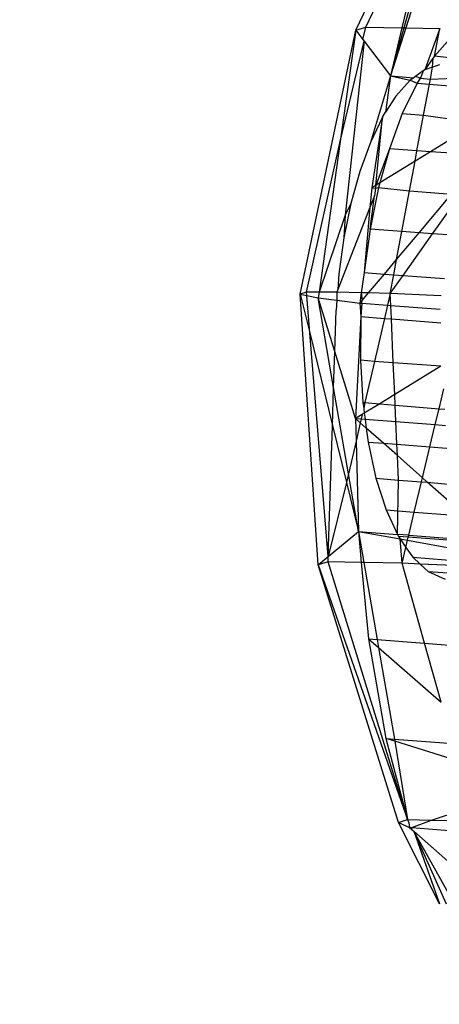
# Model space of a CAD drawing. Units: millimetres. Extents: x -17534 to -7965, y -16822 to -11960.
# Drawn here: x -11856 to -11850, y -16407 to -16393 of the extents above; entities that cross this region are included whole.
import ezdxf

# ---------------------------------------------------------------- set-up
doc = ezdxf.new("R2010")
doc.units = ezdxf.units.MM
doc.layers.add('Strefa bezpieczna', color=8, linetype='Continuous')
doc.dimstyles.get("Standard").update_dxf_attribs({"dimtxt": 180, "dimasz": 200, "dimexe": 0.18, "dimexo": 0.0625, "dimgap": 200, "dimtad": 0, "dimtih": 1, "dimtoh": 1, "dimlfac": 0.001, "dimzin": 0, "dimdsep": 46, "dimtxsty": 'Standard', "dimcen": 0.09, "dimse1": 1, "dimse2": 1, "dimadec": 0, "dimazin": 0, "dimtfac": 1, "dimtdec": 4, "dimtofl": 0, "dimtmove": 0, "dimatfit": 3, "dimfxl": 1, "dimtolj": 1, "dimtzin": 0, "dimarcsym": 0})

# ---------------------------------------------------------------- blocks, each defined once
blk = doc.blocks.new('*D4')
at = {"layer": 'Defpoints', "color": 0}
for p in [(-11829.102, -13963.358), (-17295.007, -16821.994), (-11829.102, -16821.994)]:
    blk.add_point(p, dxfattribs=at)
at = {"layer": 'Strefa bezpieczna', "color": 0, "lineweight": -2}
for p, q in [((-17295.007, -14163.358), (-17295.007, -15102.676)), ((-17295.007, -16621.994), (-17295.007, -15682.676))]:
    blk.add_line(p, q, dxfattribs=at)
at = {"layer": 'Strefa bezpieczna', "color": 0}
for points in [[(-17261.673, -14163.358), (-17328.34, -14163.358), (-17295.007, -13963.358)], [(-17328.34, -16621.994), (-17261.673, -16621.994), (-17295.007, -16821.994)]]:
    blk.add_solid(points, dxfattribs=at)
at = {"layer": 'Strefa bezpieczna', "color": 0, "insert": (-17295.007, -15392.676), "char_height": 180, "attachment_point": 5}
blk.add_mtext('\\A1;2.86', dxfattribs=at)

msp = doc.modelspace()

# ---------------------------------------------------------------- linework, layer by layer
for p, q in [((-11851.462, -16392.899), (-11849.816, -16389.431)), ((-11851.32, -16392.854), (-11849.977, -16390.004)), ((-11850.609, -16392.04), (-11850.806, -16392.865)), ((-11850.548, -16392.045), (-11850.777, -16392.866)), ((-11850.49, -16392.049), (-11850.751, -16392.866)), ((-11852.252, -16396.651), (-11851.462, -16392.899)), ((-11851.462, -16392.899), (-11851.684, -16394.482)), ((-11851.462, -16392.899), (-11851.32, -16392.854)), ((-11851.462, -16392.899), (-11851.36, -16393.033)), ((-11851.36, -16393.033), (-11851.32, -16392.854)), ((-11851.32, -16392.854), (-11850.806, -16392.865)), ((-11850.806, -16392.865), (-11850.969, -16393.549)), ((-11850.777, -16392.866), (-11850.969, -16393.549)), ((-11850.751, -16392.866), (-11850.969, -16393.549)), ((-11850.806, -16392.865), (-11850.777, -16392.866)), ((-11850.777, -16392.866), (-11850.751, -16392.866)), ((-11850.751, -16392.866), (-11850.267, -16392.876)), ((-11850.267, -16392.876), (-11850.481, -16393.461)), ((-11850.341, -16393.268), (-11850.267, -16392.876)), ((-11851.684, -16394.482), (-11851.342, -16393.057)), ((-11851.342, -16393.057), (-11851.614, -16395.53)), ((-11851.36, -16393.033), (-11851.342, -16393.057)), ((-11851.342, -16393.057), (-11850.969, -16393.549)), ((-11850.118, -16393.019), (-11850.341, -16393.268)), ((-11850.341, -16393.268), (-11850.362, -16393.292)), ((-11849.505, -16393.357), (-11850.341, -16393.268)), ((-11850.362, -16393.292), (-11850.481, -16393.461)), ((-11850.37, -16393.423), (-11850.362, -16393.292)), ((-11850.27, -16393.39), (-11850.37, -16393.423)), ((-11850.969, -16393.549), (-11851.254, -16394.493)), ((-11850.969, -16393.549), (-11851.038, -16394.066)), ((-11850.969, -16393.549), (-11850.638, -16393.574)), ((-11850.969, -16393.549), (-11850.69, -16393.611)), ((-11850.502, -16393.477), (-11850.61, -16393.554)), ((-11850.502, -16393.477), (-11850.531, -16393.556)), ((-11850.481, -16393.461), (-11850.502, -16393.477)), ((-11850.37, -16393.423), (-11850.481, -16393.461)), ((-11850.401, -16393.593), (-11850.37, -16393.423)), ((-11850.69, -16393.611), (-11850.891, -16393.837)), ((-11850.591, -16393.65), (-11850.801, -16394.084)), ((-11850.638, -16393.574), (-11850.69, -16393.611)), ((-11850.69, -16393.611), (-11850.591, -16393.65)), ((-11850.61, -16393.554), (-11850.638, -16393.574)), ((-11850.61, -16393.554), (-11850.547, -16393.581)), ((-11850.547, -16393.581), (-11850.591, -16393.65)), ((-11850.591, -16393.65), (-11850.415, -16393.665)), ((-11850.531, -16393.556), (-11850.547, -16393.581)), ((-11850.547, -16393.581), (-11850.401, -16393.593)), ((-11850.498, -16394.108), (-11850.415, -16393.665)), ((-11850.415, -16393.665), (-11850.401, -16393.593)), ((-11850.415, -16393.665), (-11849.667, -16393.727)), ((-11850.401, -16393.593), (-11849.78, -16393.567)), ((-11850.891, -16393.837), (-11851.038, -16394.066)), ((-11851.081, -16394.134), (-11851.038, -16394.066)), ((-11850.801, -16394.084), (-11850.985, -16394.583)), ((-11850.801, -16394.084), (-11850.498, -16394.108)), ((-11850.592, -16394.612), (-11850.498, -16394.108)), ((-11850.498, -16394.108), (-11849.421, -16394.257)), ((-11851.081, -16394.134), (-11851.254, -16394.493)), ((-11851.081, -16394.134), (-11851.235, -16395.141)), ((-11851.178, -16395.106), (-11851.081, -16394.134)), ((-11849.78, -16394.242), (-11850.401, -16394.626)), ((-11852.164, -16396.623), (-11851.684, -16394.482)), ((-11851.684, -16394.482), (-11851.985, -16396.622)), ((-11851.254, -16394.493), (-11851.407, -16394.906)), ((-11850.985, -16394.583), (-11851.178, -16395.106)), ((-11850.985, -16394.583), (-11851.121, -16395.07)), ((-11850.592, -16394.612), (-11850.985, -16394.583)), ((-11850.62, -16394.761), (-11850.592, -16394.612)), ((-11850.401, -16394.626), (-11850.62, -16394.761)), ((-11850.401, -16394.626), (-11850.592, -16394.612)), ((-11849.861, -16394.665), (-11850.401, -16394.626)), ((-11850.62, -16394.761), (-11851.121, -16395.07)), ((-11850.699, -16395.183), (-11850.62, -16394.761)), ((-11851.407, -16394.906), (-11851.534, -16395.363)), ((-11851.121, -16395.07), (-11851.178, -16395.106)), ((-11851.121, -16395.07), (-11851.139, -16395.135)), ((-11851.235, -16395.141), (-11851.264, -16395.42)), ((-11851.139, -16395.135), (-11851.26, -16395.727)), ((-11851.178, -16395.106), (-11851.235, -16395.141)), ((-11851.235, -16395.141), (-11851.183, -16395.145)), ((-11851.183, -16395.145), (-11851.197, -16395.251)), ((-11851.178, -16395.106), (-11851.183, -16395.145)), ((-11851.183, -16395.145), (-11851.139, -16395.135)), ((-11851.139, -16395.135), (-11850.699, -16395.183)), ((-11850.807, -16395.76), (-11850.699, -16395.183)), ((-11850.699, -16395.183), (-11850.1, -16395.229)), ((-11851.534, -16395.363), (-11851.634, -16395.852)), ((-11851.534, -16395.363), (-11851.614, -16395.53)), ((-11851.197, -16395.251), (-11851.264, -16395.42)), ((-11851.26, -16395.727), (-11851.197, -16395.251)), ((-11850.562, -16395.778), (-11850.1, -16395.229)), ((-11850.371, -16395.792), (-11849.971, -16395.239)), ((-11851.264, -16395.42), (-11851.72, -16396.585)), ((-11851.264, -16395.42), (-11851.344, -16396.343)), ((-11851.614, -16395.53), (-11851.985, -16396.622)), ((-11851.614, -16395.53), (-11851.634, -16395.852)), ((-11851.26, -16395.727), (-11851.344, -16396.343)), ((-11850.807, -16395.76), (-11851.26, -16395.727)), ((-11850.881, -16396.158), (-11850.807, -16395.76)), ((-11850.881, -16396.158), (-11850.562, -16395.778)), ((-11850.562, -16395.778), (-11850.807, -16395.76)), ((-11850.371, -16395.792), (-11850.562, -16395.778)), ((-11851.634, -16395.852), (-11851.704, -16396.362)), ((-11850.79, -16396.385), (-11850.371, -16395.792)), ((-11850.081, -16395.813), (-11850.371, -16395.792)), ((-11851.055, -16396.364), (-11850.881, -16396.158)), ((-11850.922, -16396.375), (-11850.881, -16396.158)), ((-11851.344, -16396.343), (-11851.387, -16396.63)), ((-11851.344, -16396.343), (-11851.055, -16396.364)), ((-11851.704, -16396.362), (-11851.72, -16396.585)), ((-11851.281, -16396.633), (-11851.055, -16396.364)), ((-11851.055, -16396.364), (-11850.922, -16396.375)), ((-11850.972, -16396.642), (-11850.922, -16396.375)), ((-11850.972, -16396.642), (-11850.79, -16396.385)), ((-11850.922, -16396.375), (-11850.79, -16396.385)), ((-11850.79, -16396.385), (-11850.199, -16396.429)), ((-11852.164, -16396.623), (-11852.252, -16396.651)), ((-11851.985, -16396.622), (-11852.164, -16396.623)), ((-11852.16, -16396.67), (-11852.164, -16396.623)), ((-11851.985, -16396.622), (-11851.996, -16396.703)), ((-11851.734, -16396.62), (-11851.985, -16396.622)), ((-11851.72, -16396.585), (-11851.734, -16396.62)), ((-11851.387, -16396.63), (-11851.734, -16396.62)), ((-11851.734, -16396.62), (-11851.731, -16396.736)), ((-11851.999, -16400.498), (-11852.252, -16396.651)), ((-11852.252, -16396.651), (-11852.16, -16396.67)), ((-11852.252, -16396.651), (-11852.117, -16397.199)), ((-11852.16, -16396.67), (-11851.996, -16396.703)), ((-11852.117, -16397.199), (-11852.16, -16396.67)), ((-11851.996, -16396.703), (-11851.731, -16396.736)), ((-11851.761, -16397.465), (-11851.996, -16396.703)), ((-11851.777, -16397.977), (-11851.996, -16396.703)), ((-11851.731, -16396.736), (-11851.741, -16396.88)), ((-11851.731, -16396.736), (-11851.403, -16396.778)), ((-11851.387, -16396.63), (-11851.403, -16396.778)), ((-11851.403, -16396.778), (-11851.373, -16396.742)), ((-11851.281, -16396.633), (-11851.387, -16396.63)), ((-11851.387, -16396.63), (-11851.373, -16396.742)), ((-11851.375, -16396.78), (-11851.373, -16396.742)), ((-11851.373, -16396.742), (-11851.281, -16396.633)), ((-11850.972, -16396.642), (-11851.281, -16396.633)), ((-11850.972, -16396.642), (-11851.01, -16396.808)), ((-11850.246, -16396.673), (-11850.972, -16396.642)), ((-11850.964, -16396.811), (-11850.972, -16396.642)), ((-11851.761, -16397.465), (-11851.741, -16396.88)), ((-11851.403, -16396.778), (-11851.389, -16396.969)), ((-11851.403, -16396.778), (-11851.375, -16396.78)), ((-11851.375, -16396.78), (-11851.389, -16396.969)), ((-11851.375, -16396.78), (-11851.01, -16396.808)), ((-11851.01, -16396.808), (-11851.054, -16396.995)), ((-11851.01, -16396.808), (-11850.964, -16396.811)), ((-11850.964, -16396.811), (-11850.263, -16396.865)), ((-11850.956, -16397.003), (-11850.964, -16396.811)), ((-11851.389, -16396.969), (-11851.467, -16398.418)), ((-11851.389, -16396.969), (-11851.395, -16397.59)), ((-11851.389, -16396.969), (-11851.054, -16396.995)), ((-11851.054, -16396.995), (-11851.195, -16397.605)), ((-11851.054, -16396.995), (-11850.956, -16397.003)), ((-11850.929, -16397.625), (-11850.956, -16397.003)), ((-11850.956, -16397.003), (-11850.254, -16397.058)), ((-11851.854, -16400.378), (-11852.117, -16397.199)), ((-11852.117, -16397.199), (-11851.795, -16398.517)), ((-11851.777, -16397.977), (-11851.761, -16397.465)), ((-11851.467, -16398.418), (-11851.761, -16397.465)), ((-11851.395, -16397.59), (-11851.36, -16398.189)), ((-11851.195, -16397.605), (-11851.395, -16397.59)), ((-11851.195, -16397.605), (-11851.332, -16398.191)), ((-11850.929, -16397.625), (-11851.195, -16397.605)), ((-11850.909, -16398.077), (-11850.929, -16397.625)), ((-11850.252, -16397.676), (-11850.929, -16397.625)), ((-11850.252, -16397.676), (-11850.909, -16398.077)), ((-11851.795, -16398.517), (-11851.777, -16397.977)), ((-11851.566, -16399.203), (-11851.777, -16397.977)), ((-11850.277, -16398.279), (-11850.209, -16397.996)), ((-11850.909, -16398.077), (-11851.122, -16398.207)), ((-11850.902, -16398.227), (-11850.909, -16398.077)), ((-11851.36, -16398.189), (-11851.35, -16398.27)), ((-11851.36, -16398.189), (-11851.332, -16398.191)), ((-11851.332, -16398.191), (-11851.35, -16398.27)), ((-11851.35, -16398.27), (-11851.341, -16398.341)), ((-11851.122, -16398.207), (-11851.341, -16398.341)), ((-11851.332, -16398.191), (-11851.122, -16398.207)), ((-11851.122, -16398.207), (-11850.902, -16398.227)), ((-11850.892, -16398.462), (-11850.902, -16398.227)), ((-11850.902, -16398.227), (-11850.277, -16398.279)), ((-11850.331, -16398.505), (-11850.277, -16398.279)), ((-11850.277, -16398.279), (-11850.195, -16398.286)), ((-11851.371, -16398.359), (-11851.467, -16398.418)), ((-11851.467, -16398.418), (-11851.459, -16398.738)), ((-11851.398, -16398.478), (-11851.467, -16398.418)), ((-11851.467, -16398.418), (-11851.386, -16398.424)), ((-11851.386, -16398.424), (-11851.398, -16398.478)), ((-11851.371, -16398.359), (-11851.386, -16398.424)), ((-11851.386, -16398.424), (-11851.329, -16398.428)), ((-11851.341, -16398.341), (-11851.371, -16398.359)), ((-11851.341, -16398.341), (-11851.329, -16398.428)), ((-11851.329, -16398.428), (-11851.313, -16398.554)), ((-11851.329, -16398.428), (-11850.892, -16398.462)), ((-11851.854, -16400.378), (-11851.795, -16398.517)), ((-11851.795, -16398.517), (-11851.596, -16399.329)), ((-11851.398, -16398.478), (-11851.459, -16398.738)), ((-11851.313, -16398.554), (-11851.398, -16398.478)), ((-11851.313, -16398.554), (-11851.287, -16398.752)), ((-11851.069, -16398.769), (-11851.313, -16398.554)), ((-11850.878, -16398.783), (-11850.892, -16398.462)), ((-11850.892, -16398.462), (-11850.331, -16398.505)), ((-11850.407, -16398.819), (-11850.331, -16398.505)), ((-11850.331, -16398.505), (-11850.184, -16398.517)), ((-11851.459, -16398.738), (-11851.566, -16399.203)), ((-11851.459, -16398.738), (-11851.426, -16400.021)), ((-11851.287, -16398.752), (-11851.177, -16399.266)), ((-11851.287, -16398.752), (-11851.069, -16398.769)), ((-11850.871, -16398.944), (-11851.069, -16398.769)), ((-11851.069, -16398.769), (-11850.878, -16398.783)), ((-11850.871, -16398.944), (-11850.878, -16398.783)), ((-11850.878, -16398.783), (-11850.407, -16398.819)), ((-11850.513, -16399.261), (-11850.407, -16398.819)), ((-11850.407, -16398.819), (-11850.169, -16398.837)), ((-11850.856, -16399.292), (-11850.871, -16398.944)), ((-11850.513, -16399.261), (-11850.871, -16398.944)), ((-11851.566, -16399.203), (-11851.596, -16399.329)), ((-11851.426, -16400.021), (-11851.566, -16399.203)), ((-11851.177, -16399.266), (-11851.032, -16399.717)), ((-11851.177, -16399.266), (-11850.856, -16399.292)), ((-11850.527, -16399.319), (-11850.513, -16399.261)), ((-11850.445, -16399.321), (-11850.513, -16399.261)), ((-11851.596, -16399.329), (-11851.854, -16400.378)), ((-11851.596, -16399.329), (-11851.426, -16400.021)), ((-11850.87, -16400.064), (-11850.856, -16399.292)), ((-11850.856, -16399.292), (-11850.527, -16399.319)), ((-11850.63, -16399.748), (-11850.527, -16399.319)), ((-11850.527, -16399.319), (-11850.445, -16399.321)), ((-11850.133, -16399.597), (-11850.445, -16399.321)), ((-11850.445, -16399.321), (-11850.145, -16399.351)), ((-11851.032, -16399.717), (-11850.87, -16400.064)), ((-11851.032, -16399.717), (-11850.63, -16399.748)), ((-11850.709, -16400.077), (-11850.63, -16399.748)), ((-11850.63, -16399.748), (-11850.124, -16399.788)), ((-11851.854, -16400.378), (-11851.426, -16400.021)), ((-11851.426, -16400.021), (-11851.384, -16400.463)), ((-11851.426, -16400.021), (-11850.832, -16400.128)), ((-11851.426, -16400.021), (-11851.349, -16400.463)), ((-11851.426, -16400.021), (-11850.87, -16400.064)), ((-11850.87, -16400.064), (-11850.855, -16400.095)), ((-11850.709, -16400.077), (-11850.87, -16400.064)), ((-11850.855, -16400.095), (-11850.832, -16400.128)), ((-11850.715, -16400.106), (-11850.855, -16400.095)), ((-11850.726, -16400.148), (-11850.715, -16400.106)), ((-11850.715, -16400.106), (-11850.709, -16400.077)), ((-11850.035, -16400.158), (-11850.715, -16400.106)), ((-11850.709, -16400.077), (-11850.043, -16400.128)), ((-11850.804, -16400.475), (-11850.832, -16400.128)), ((-11850.832, -16400.128), (-11850.75, -16400.249)), ((-11850.832, -16400.128), (-11850.726, -16400.148)), ((-11850.804, -16400.475), (-11850.75, -16400.249)), ((-11850.75, -16400.249), (-11850.726, -16400.148)), ((-11850.75, -16400.249), (-11850.653, -16400.39)), ((-11850.726, -16400.148), (-11850.002, -16400.278)), ((-11851.999, -16400.498), (-11851.854, -16400.378)), ((-11851.857, -16400.453), (-11851.854, -16400.378)), ((-11850.547, -16400.486), (-11850.653, -16400.39)), ((-11850.653, -16400.39), (-11849.955, -16400.444)), ((-11851.857, -16400.453), (-11851.999, -16400.498)), ((-11850.857, -16404.159), (-11851.999, -16400.498)), ((-11851.999, -16400.498), (-11850.728, -16404.118)), ((-11850.728, -16404.118), (-11851.857, -16400.453)), ((-11851.384, -16400.463), (-11851.857, -16400.453)), ((-11851.384, -16400.463), (-11851.281, -16401.549)), ((-11851.349, -16400.463), (-11851.384, -16400.463)), ((-11850.804, -16400.475), (-11851.349, -16400.463)), ((-11851.349, -16400.463), (-11851.159, -16401.558)), ((-11850.485, -16401.61), (-11850.804, -16400.475)), ((-11850.547, -16400.486), (-11850.804, -16400.475)), ((-11850.428, -16400.595), (-11850.547, -16400.486)), ((-11849.936, -16400.514), (-11850.547, -16400.486)), ((-11850.188, -16400.705), (-11850.428, -16400.595)), ((-11849.902, -16400.635), (-11850.428, -16400.595)), ((-11851.281, -16401.549), (-11851.036, -16402.963)), ((-11851.281, -16401.549), (-11851.14, -16401.672)), ((-11851.281, -16401.549), (-11851.159, -16401.558)), ((-11851.159, -16401.558), (-11851.14, -16401.672)), ((-11851.159, -16401.558), (-11850.485, -16401.61)), ((-11850.249, -16402.448), (-11850.485, -16401.61)), ((-11850.485, -16401.61), (-11849.612, -16401.678)), ((-11851.14, -16401.672), (-11850.249, -16402.448)), ((-11851.14, -16401.672), (-11850.914, -16402.972)), ((-11851.036, -16402.963), (-11850.728, -16404.118)), ((-11850.909, -16403.002), (-11851.036, -16402.963)), ((-11851.036, -16402.963), (-11850.914, -16402.972)), ((-11850.914, -16402.972), (-11850.909, -16403.002)), ((-11850.914, -16402.972), (-11850.084, -16403.036)), ((-11850.015, -16403.28), (-11850.909, -16403.002)), ((-11850.909, -16403.002), (-11850.728, -16404.118)), ((-11850.387, -16404.125), (-11849.83, -16403.94)), ((-11850.857, -16404.159), (-11850.728, -16404.118)), ((-11850.271, -16405.314), (-11850.857, -16404.159)), ((-11850.857, -16404.159), (-11850.697, -16404.228)), ((-11850.728, -16404.118), (-11850.387, -16404.125)), ((-11850.728, -16404.118), (-11850.708, -16404.161)), ((-11850.708, -16404.161), (-11850.697, -16404.228)), ((-11850.665, -16404.231), (-11850.387, -16404.125)), ((-11850.387, -16404.125), (-11849.774, -16404.138)), ((-11850.697, -16404.228), (-11850.664, -16404.257)), ((-11850.697, -16404.228), (-11850.665, -16404.231)), ((-11850.664, -16404.257), (-11850.665, -16404.231)), ((-11850.665, -16404.231), (-11849.74, -16404.302)), ((-11850.664, -16404.257), (-11850.638, -16404.28)), ((-11850.638, -16404.28), (-11850.271, -16405.314)), ((-11850.173, -16405.321), (-11850.638, -16404.28)), ((-11850.051, -16405.331), (-11850.638, -16404.28)), ((-11850.638, -16404.28), (-11849.541, -16405.251))]:
    msp.add_line(p, q)

# ---------------------------------------------------------------- dimensions: what is measured, and where the dimension line sits
at = {"layer": 'Strefa bezpieczna'}
dim = msp.add_linear_dim(base=(-17295.007, -16821.994), p1=(-11829.102, -13963.358), p2=(-11829.102, -16821.994), angle=90, dimstyle='Standard', dxfattribs=at)
dim.commit()
dim.dimension.update_dxf_attribs({"geometry": '*D4', "text_midpoint": (-17295.007, -15392.676)})

doc.saveas('drawing.dxf')
